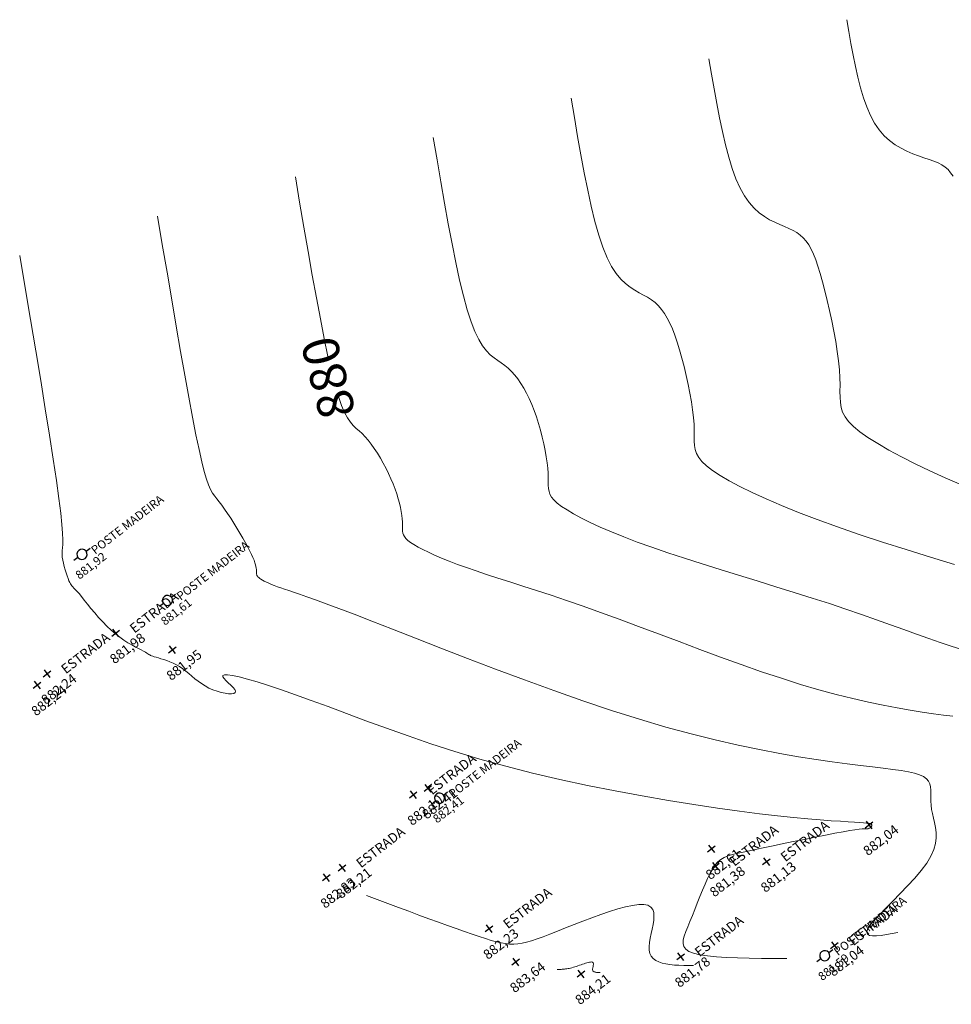
# Model space of a CAD drawing. Units: millimetres. Extents: x 319045 to 326663, y 7484257 to 7487861.
# Drawn here: x 324205 to 324282, y 7486971 to 7487052 of the extents above; entities that cross this region are included whole.
import ezdxf
from ezdxf.enums import TextEntityAlignment as Align

# ---------------------------------------------------------------- set-up
doc = ezdxf.new("R2010")
doc.units = ezdxf.units.MM
doc.linetypes.add('Contínua', pattern=[0])
doc.linetypes.add('Da Camada', pattern=[0])
doc.layers.get('0').update_dxf_attribs({"linetype": 'Contínua'})
doc.layers.add('_CURVAS001', color=214, linetype='Contínua', lineweight=0)
doc.layers.add('_CURVAS002', color=181, linetype='Contínua', lineweight=0)
for name, color, linetype in [('Cerca arame', 252, 'CERCA'), ('ESTRADAS_NAO_PAVIMENTADAS', 30, 'Contínua'), ('MAPA_DE_LOCALIZACAO', 7, 'Contínua'), ('POSTE DE MADEIRA', 34, 'Contínua')]:
    doc.layers.add(name, color=color, linetype=linetype)
doc.layers.get('Cerca arame').off()
doc.layers.get('ESTRADAS_NAO_PAVIMENTADAS').off()
doc.styles.add('ARIAL', font='arial.ttf', dxfattribs={"height": 10})
doc.styles.add('Padrão', font='simplex.shx')
doc.linetypes.add('CERCA', pattern='A,5,-1.5,0,[2,linha.shx,S=1.5,R=0,X=0,Y=0],-2,5', length=13.5)

# ---------------------------------------------------------------- blocks, each defined once
blk = doc.blocks.new('PS_POSTE')
at = {"layer": 'MAPA_DE_LOCALIZACAO', "color": 0, "linetype": 'Da Camada'}
blk.add_line((-0.5, 0), (-1, 0), dxfattribs=at)
blk.add_lwpolyline([(0.5, 0), (0.462, 0.191), (0.354, 0.354), (0.191, 0.462), (0, 0.5), (-0.191, 0.462), (-0.354, 0.354), (-0.462, 0.191), (-0.5, 0), (-0.462, -0.191), (-0.354, -0.354), (-0.191, -0.462), (0, -0.5), (0.191, -0.462), (0.354, -0.354), (0.462, -0.191), (0.5, 0), (1, 0)], dxfattribs=at)
blk = doc.blocks.new('Poste de madeira')
at = {"xscale": 1.2, "yscale": 1.2}
blk.add_blockref('PS_POSTE', (0, 0), dxfattribs=at)
at = {"color": 154, "linetype": 'Da Camada', "style": 'Padrão'}
blk.add_attdef('1', (1.2, -1), '', height=1, dxfattribs=at)
at = {"color": 252, "linetype": 'Da Camada', "style": 'Padrão'}
blk.add_attdef('2', text='', height=1, dxfattribs=at).set_placement((0, -1.2), align=Align.TOP_CENTER)
blk = doc.blocks.new('PS_CRUZETA')
at = {"layer": 'MAPA_DE_LOCALIZACAO', "color": 0, "linetype": 'Da Camada'}
for p, q in [((-0.5, 0), (0.5, 0)), ((0, 0.5), (0, -0.5))]:
    blk.add_line(p, q, dxfattribs=at)
blk = doc.blocks.new('ESTRADA NAO PAVIMENTADA')
at = {"xscale": 0.8, "yscale": 0.8}
blk.add_blockref('PS_CRUZETA', (0, 0), dxfattribs=at)
at = {"color": 7, "linetype": 'Da Camada', "style": 'Padrão'}
blk.add_attdef('0', (1.2, 1.2), '', height=0.8, dxfattribs=at)
at = {"color": 30, "linetype": 'Da Camada', "style": 'Padrão'}
blk.add_attdef('1', (1.2, -1), '', height=0.8, dxfattribs=at)
at = {"color": 251, "linetype": 'Da Camada', "style": 'Padrão'}
blk.add_attdef('2', text='', height=0.8, dxfattribs=at).set_placement((0, -1.2), align=Align.TOP_CENTER)
blk = doc.blocks.new('CERCA')
at = {"xscale": 0.8, "yscale": 0.8}
blk.add_blockref('PS_CRUZETA', (0, 0), dxfattribs=at)
at = {"color": 7, "linetype": 'Da Camada', "style": 'Padrão'}
blk.add_attdef('0', (1.2, 1.2), '', height=0.8, dxfattribs=at)
at = {"color": 252, "linetype": 'Da Camada', "style": 'Padrão'}
blk.add_attdef('1', (1.2, -1), '', height=0.8, dxfattribs=at)
at = {"color": 251, "linetype": 'Da Camada', "style": 'Padrão'}
blk.add_attdef('2', text='', height=0.8, dxfattribs=at).set_placement((0, -1.2), align=Align.TOP_CENTER)

msp = doc.modelspace()

# ---------------------------------------------------------------- linework, layer by layer
at = {"layer": '_CURVAS001', "linetype": 'Da Camada'}
for points in [[(324227.324, 7487039.361), (324227.676, 7487037.273), (324228.028, 7487035.207), (324228.376, 7487033.184), (324228.72, 7487031.227), (324229.058, 7487029.357), (324229.388, 7487027.596), (324229.71, 7487025.965), (324230.022, 7487024.487), (324230.025, 7487024.473)], [(324230.851, 7487021.267), (324230.881, 7487021.168), (324231.143, 7487020.439), (324231.395, 7487019.861), (324231.641, 7487019.408), (324231.881, 7487019.054), (324232.119, 7487018.773), (324232.356, 7487018.538), (324232.595, 7487018.323), (324232.838, 7487018.102), (324233.087, 7487017.849), (324233.342, 7487017.556), (324233.599, 7487017.227), (324233.856, 7487016.867), (324234.11, 7487016.483), (324234.358, 7487016.078), (324234.597, 7487015.658), (324234.825, 7487015.228), (324235.039, 7487014.795), (324235.235, 7487014.361), (324235.412, 7487013.934), (324235.569, 7487013.515), (324235.707, 7487013.108), (324235.826, 7487012.715), (324235.928, 7487012.338), (324236.011, 7487011.98), (324236.077, 7487011.643), (324236.127, 7487011.331), (324236.161, 7487011.045), (324236.18, 7487010.789), (324236.185, 7487010.562), (324236.185, 7487010.361), (324236.185, 7487010.181), (324236.195, 7487010.016), (324236.221, 7487009.864), (324236.271, 7487009.717), (324236.352, 7487009.572), (324236.473, 7487009.424), (324236.64, 7487009.268), (324236.861, 7487009.098), (324237.14, 7487008.914), (324237.478, 7487008.715), (324237.874, 7487008.503), (324238.329, 7487008.279), (324238.842, 7487008.043), (324239.413, 7487007.797), (324240.043, 7487007.542), (324240.732, 7487007.278), (324241.479, 7487007.008), (324242.284, 7487006.73), (324243.15, 7487006.444), (324244.08, 7487006.144), (324245.075, 7487005.826), (324246.14, 7487005.487), (324247.276, 7487005.121), (324248.486, 7487004.724), (324249.774, 7487004.292), (324251.141, 7487003.821), (324252.592, 7487003.306), (324254.125, 7487002.745), (324255.728, 7487002.148), (324257.384, 7487001.524), (324259.078, 7487000.885), (324260.794, 7487000.242), (324262.515, 7486999.606), (324264.226, 7486998.987), (324265.911, 7486998.396), (324267.553, 7486997.845), (324269.137, 7486997.345), (324270.651, 7486996.9), (324272.095, 7486996.509), (324273.467, 7486996.166), (324274.765, 7486995.869), (324275.99, 7486995.612), (324277.14, 7486995.393), (324278.215, 7486995.206), (324279.213, 7486995.048), (324280.133, 7486994.915), (324280.975, 7486994.803), (324281.739, 7486994.705)]]:
    msp.add_lwpolyline(points, dxfattribs=at)
at = {"layer": '_CURVAS002', "linetype": 'Da Camada'}
for points in [[(324272.967, 7487052.369), (324273.134, 7487051.384), (324273.305, 7487050.406), (324273.483, 7487049.445), (324273.673, 7487048.507), (324273.879, 7487047.599), (324274.103, 7487046.731), (324274.351, 7487045.909), (324274.625, 7487045.142), (324274.93, 7487044.437), (324275.269, 7487043.801), (324275.647, 7487043.244), (324276.062, 7487042.765), (324276.507, 7487042.358), (324276.973, 7487042.014), (324277.454, 7487041.725), (324277.94, 7487041.481), (324278.424, 7487041.276), (324278.898, 7487041.099), (324279.352, 7487040.942), (324279.78, 7487040.798), (324280.173, 7487040.657), (324280.523, 7487040.511), (324280.832, 7487040.352), (324281.104, 7487040.17), (324281.345, 7487039.957), (324281.562, 7487039.704), (324281.759, 7487039.402)], [(324261.556, 7487049.117), (324261.767, 7487047.871), (324261.981, 7487046.637), (324262.2, 7487045.424), (324262.428, 7487044.243), (324262.667, 7487043.105), (324262.919, 7487042.021), (324263.189, 7487041), (324263.478, 7487040.055), (324263.79, 7487039.196), (324264.127, 7487038.434), (324264.491, 7487037.777), (324264.881, 7487037.225), (324265.29, 7487036.765), (324265.712, 7487036.384), (324266.142, 7487036.071), (324266.572, 7487035.813), (324266.997, 7487035.598), (324267.411, 7487035.413), (324267.807, 7487035.248), (324268.18, 7487035.088), (324268.523, 7487034.923), (324268.833, 7487034.741), (324269.114, 7487034.536), (324269.368, 7487034.302), (324269.601, 7487034.033), (324269.817, 7487033.724), (324270.018, 7487033.367), (324270.21, 7487032.958), (324270.397, 7487032.489), (324270.582, 7487031.956), (324270.769, 7487031.352), (324270.962, 7487030.673), (324271.158, 7487029.927), (324271.354, 7487029.131), (324271.546, 7487028.298), (324271.728, 7487027.445), (324271.898, 7487026.586), (324272.049, 7487025.735), (324272.179, 7487024.909), (324272.283, 7487024.121), (324272.357, 7487023.388), (324272.396, 7487022.724), (324272.406, 7487022.132), (324272.403, 7487021.603), (324272.406, 7487021.125), (324272.431, 7487020.686), (324272.497, 7487020.276), (324272.621, 7487019.883), (324272.82, 7487019.495), (324273.112, 7487019.103), (324273.515, 7487018.693), (324274.047, 7487018.256), (324274.719, 7487017.782), (324275.525, 7487017.275), (324276.452, 7487016.74), (324277.487, 7487016.183), (324278.617, 7487015.611), (324279.831, 7487015.029), (324281.116, 7487014.443), (324282.458, 7487013.859)], [(324250.145, 7487045.865), (324250.413, 7487044.28), (324250.683, 7487042.712), (324250.957, 7487041.175), (324251.236, 7487039.687), (324251.522, 7487038.263), (324251.817, 7487036.919), (324252.123, 7487035.671), (324252.441, 7487034.535), (324252.774, 7487033.528), (324253.123, 7487032.664), (324253.488, 7487031.949), (324253.865, 7487031.366), (324254.25, 7487030.895), (324254.638, 7487030.519), (324255.025, 7487030.217), (324255.407, 7487029.973), (324255.78, 7487029.766), (324256.139, 7487029.577), (324256.48, 7487029.389), (324256.799, 7487029.183), (324257.095, 7487028.949), (324257.371, 7487028.683), (324257.629, 7487028.382), (324257.872, 7487028.043), (324258.101, 7487027.663), (324258.319, 7487027.239), (324258.528, 7487026.767), (324258.731, 7487026.244), (324258.93, 7487025.668), (324259.127, 7487025.037), (324259.32, 7487024.359), (324259.506, 7487023.648), (324259.68, 7487022.917), (324259.841, 7487022.18), (324259.985, 7487021.449), (324260.108, 7487020.737), (324260.207, 7487020.058), (324260.278, 7487019.425), (324260.32, 7487018.85), (324260.332, 7487018.342), (324260.331, 7487017.891), (324260.332, 7487017.487), (324260.354, 7487017.119), (324260.412, 7487016.777), (324260.523, 7487016.448), (324260.706, 7487016.124), (324260.976, 7487015.791), (324261.35, 7487015.441), (324261.846, 7487015.061), (324262.472, 7487014.648), (324263.229, 7487014.202), (324264.117, 7487013.727), (324265.136, 7487013.224), (324266.286, 7487012.696), (324267.567, 7487012.145), (324268.979, 7487011.573), (324270.523, 7487010.982), (324272.197, 7487010.375), (324274, 7487009.754), (324275.908, 7487009.126), (324277.883, 7487008.498), (324279.888, 7487007.877), (324281.886, 7487007.272)], [(324238.734, 7487042.613), (324239.045, 7487040.777), (324239.355, 7487038.959), (324239.666, 7487037.18), (324239.978, 7487035.457), (324240.29, 7487033.81), (324240.603, 7487032.257), (324240.917, 7487030.818), (324241.232, 7487029.511), (324241.548, 7487028.355), (324241.866, 7487027.37), (324242.185, 7487026.559), (324242.504, 7487025.902), (324242.823, 7487025.378), (324243.139, 7487024.963), (324243.453, 7487024.636), (324243.763, 7487024.373), (324244.068, 7487024.152), (324244.367, 7487023.95), (324244.659, 7487023.746), (324244.943, 7487023.516), (324245.218, 7487023.252), (324245.485, 7487022.955), (324245.742, 7487022.625), (324245.991, 7487022.263), (324246.229, 7487021.87), (324246.458, 7487021.448), (324246.676, 7487020.998), (324246.885, 7487020.52), (324247.083, 7487020.015), (324247.27, 7487019.485), (324247.445, 7487018.937), (324247.606, 7487018.378), (324247.753, 7487017.816), (324247.884, 7487017.259), (324247.998, 7487016.714), (324248.092, 7487016.19), (324248.167, 7487015.694), (324248.22, 7487015.235), (324248.25, 7487014.819), (324248.259, 7487014.452), (324248.258, 7487014.126), (324248.259, 7487013.834), (324248.274, 7487013.568), (324248.316, 7487013.32), (324248.397, 7487013.083), (324248.529, 7487012.848), (324248.724, 7487012.608), (324248.995, 7487012.354), (324249.353, 7487012.08), (324249.806, 7487011.781), (324250.353, 7487011.459), (324250.995, 7487011.115), (324251.732, 7487010.751), (324252.564, 7487010.369), (324253.49, 7487009.971), (324254.511, 7487009.557), (324255.627, 7487009.13), (324256.838, 7487008.691), (324258.142, 7487008.242), (324259.529, 7487007.785), (324260.981, 7487007.321), (324262.482, 7487006.852), (324264.013, 7487006.379), (324265.558, 7487005.906), (324267.1, 7487005.432), (324268.622, 7487004.961), (324270.106, 7487004.493), (324271.535, 7487004.031), (324272.896, 7487003.577), (324274.188, 7487003.132), (324275.415, 7487002.7), (324276.581, 7487002.283), (324277.688, 7487001.883), (324278.741, 7487001.503), (324279.743, 7487001.145), (324280.698, 7487000.813), (324281.607, 7487000.508), (324282.477, 7487000.233)], [(324215.913, 7487036.109), (324216.308, 7487033.77), (324216.7, 7487031.455), (324217.085, 7487029.189), (324217.462, 7487026.997), (324217.826, 7487024.904), (324218.174, 7487022.934), (324218.504, 7487021.112), (324218.812, 7487019.463), (324219.095, 7487018.011), (324219.35, 7487016.78), (324219.578, 7487015.777), (324219.782, 7487014.975), (324219.968, 7487014.344), (324220.142, 7487013.853), (324220.309, 7487013.473), (324220.475, 7487013.174), (324220.644, 7487012.925), (324220.824, 7487012.697), (324221.018, 7487012.459), (324221.232, 7487012.182), (324221.465, 7487011.86), (324221.713, 7487011.499), (324221.969, 7487011.11), (324222.229, 7487010.702), (324222.486, 7487010.285), (324222.736, 7487009.868), (324222.974, 7487009.459), (324223.192, 7487009.07), (324223.388, 7487008.708), (324223.555, 7487008.382), (324223.694, 7487008.093), (324223.808, 7487007.838), (324223.9, 7487007.613), (324223.971, 7487007.416), (324224.024, 7487007.245), (324224.062, 7487007.096), (324224.088, 7487006.967), (324224.103, 7487006.856), (324224.11, 7487006.758), (324224.112, 7487006.672), (324224.112, 7487006.596), (324224.112, 7487006.527), (324224.116, 7487006.465), (324224.126, 7487006.407), (324224.144, 7487006.351), (324224.175, 7487006.296), (324224.221, 7487006.24), (324224.284, 7487006.181), (324224.368, 7487006.117), (324224.474, 7487006.047), (324224.602, 7487005.971), (324224.752, 7487005.891), (324224.925, 7487005.806), (324225.119, 7487005.716), (324225.336, 7487005.623), (324225.575, 7487005.526), (324225.836, 7487005.426), (324226.12, 7487005.324), (324226.427, 7487005.218), (324226.772, 7487005.103), (324227.178, 7487004.967), (324227.669, 7487004.801), (324228.266, 7487004.594), (324228.993, 7487004.335), (324229.872, 7487004.015), (324230.926, 7487003.623), (324232.177, 7487003.148), (324233.649, 7487002.58), (324235.355, 7487001.914), (324237.268, 7487001.164), (324239.354, 7487000.349), (324241.576, 7486999.488), (324243.9, 7486998.602), (324246.289, 7486997.709), (324248.709, 7486996.828), (324251.124, 7486995.98), (324253.498, 7486995.182), (324255.797, 7486994.456), (324257.996, 7486993.811), (324260.091, 7486993.242), (324262.082, 7486992.745), (324263.968, 7486992.313), (324265.746, 7486991.941), (324267.416, 7486991.622), (324268.975, 7486991.351), (324270.424, 7486991.122), (324271.76, 7486990.929), (324272.983, 7486990.766), (324274.092, 7486990.628), (324275.093, 7486990.508), (324275.987, 7486990.402), (324276.779, 7486990.302), (324277.471, 7486990.204), (324278.066, 7486990.102), (324278.569, 7486989.989), (324278.981, 7486989.86), (324279.307, 7486989.71), (324279.551, 7486989.534), (324279.722, 7486989.33), (324279.834, 7486989.103), (324279.897, 7486988.853), (324279.926, 7486988.582), (324279.932, 7486988.294), (324279.928, 7486987.989), (324279.926, 7486987.669), (324279.938, 7486987.338), (324279.977, 7486986.996), (324280.048, 7486986.645), (324280.138, 7486986.282), (324280.23, 7486985.904), (324280.309, 7486985.506), (324280.357, 7486985.087), (324280.36, 7486984.642), (324280.299, 7486984.169), (324280.16, 7486983.664), (324279.926, 7486983.124), (324279.58, 7486982.545), (324279.127, 7486981.932), (324278.593, 7486981.298), (324278.004, 7486980.656), (324277.39, 7486980.02), (324276.776, 7486979.403), (324276.19, 7486978.818), (324275.661, 7486978.279), (324275.216, 7486977.8), (324274.881, 7486977.393), (324274.683, 7486977.07), (324274.62, 7486976.831), (324274.677, 7486976.666), (324274.84, 7486976.565), (324275.094, 7486976.521), (324275.423, 7486976.522), (324275.812, 7486976.56), (324276.246, 7486976.626), (324276.711, 7486976.711), (324277.191, 7486976.805)], [(324204.502, 7487032.858), (324204.953, 7487030.183), (324205.397, 7487027.541), (324205.828, 7487024.965), (324206.239, 7487022.488), (324206.622, 7487020.142), (324206.971, 7487017.961), (324207.28, 7487015.977), (324207.541, 7487014.224), (324207.748, 7487012.733), (324207.896, 7487011.527), (324207.993, 7487010.579), (324208.048, 7487009.853), (324208.069, 7487009.312), (324208.067, 7487008.918), (324208.051, 7487008.635), (324208.03, 7487008.424), (324208.013, 7487008.249), (324208.011, 7487008.073), (324208.029, 7487007.866), (324208.068, 7487007.63), (324208.122, 7487007.374), (324208.188, 7487007.106), (324208.263, 7487006.837), (324208.343, 7487006.575), (324208.424, 7487006.33), (324208.503, 7487006.11), (324208.576, 7487005.924), (324208.64, 7487005.779), (324208.7, 7487005.667), (324208.76, 7487005.576), (324208.826, 7487005.496), (324208.902, 7487005.415), (324208.994, 7487005.322), (324209.106, 7487005.207), (324209.244, 7487005.057), (324209.413, 7487004.863), (324209.616, 7487004.616), (324209.851, 7487004.322), (324210.114, 7487003.993), (324210.402, 7487003.637), (324210.711, 7487003.266), (324211.036, 7487002.888), (324211.375, 7487002.515), (324211.723, 7487002.156), (324212.078, 7487001.821), (324212.434, 7487001.518), (324212.786, 7487001.248), (324213.132, 7487001.007), (324213.464, 7487000.795), (324213.778, 7487000.609), (324214.069, 7487000.448), (324214.333, 7487000.309), (324214.563, 7487000.19), (324214.756, 7487000.089), (324214.909, 7487000.004), (324215.027, 7486999.933), (324215.12, 7486999.874), (324215.197, 7486999.824), (324215.265, 7486999.781), (324215.334, 7486999.742), (324215.413, 7486999.705), (324215.511, 7486999.668), (324215.635, 7486999.628), (324215.793, 7486999.584), (324215.981, 7486999.532), (324216.195, 7486999.472), (324216.431, 7486999.401), (324216.681, 7486999.317), (324216.943, 7486999.218), (324217.211, 7486999.103), (324217.479, 7486998.969), (324217.743, 7486998.815), (324218, 7486998.64), (324218.251, 7486998.447), (324218.5, 7486998.242), (324218.751, 7486998.03), (324219.008, 7486997.816), (324219.274, 7486997.605), (324219.552, 7486997.403), (324219.847, 7486997.213), (324220.161, 7486997.043), (324220.497, 7486996.895), (324220.842, 7486996.772), (324221.183, 7486996.676), (324221.506, 7486996.61), (324221.797, 7486996.574), (324222.043, 7486996.57), (324222.229, 7486996.601), (324222.343, 7486996.668), (324222.368, 7486996.772), (324222.3, 7486996.914), (324222.159, 7486997.085), (324221.972, 7486997.273), (324221.767, 7486997.467), (324221.572, 7486997.656), (324221.414, 7486997.829), (324221.322, 7486997.974), (324221.322, 7486998.082), (324221.443, 7486998.14), (324221.707, 7486998.139), (324222.115, 7486998.078), (324222.663, 7486997.958), (324223.345, 7486997.779), (324224.158, 7486997.542), (324225.098, 7486997.247), (324226.16, 7486996.894), (324227.339, 7486996.485), (324228.631, 7486996.02), (324230.033, 7486995.501), (324231.54, 7486994.937), (324233.148, 7486994.337), (324234.855, 7486993.713), (324236.656, 7486993.073), (324238.548, 7486992.428), (324240.528, 7486991.788), (324242.591, 7486991.164), (324244.735, 7486990.565), (324246.952, 7486990), (324249.217, 7486989.471), (324251.503, 7486988.979), (324253.782, 7486988.524), (324256.026, 7486988.109), (324258.207, 7486987.732), (324260.297, 7486987.396), (324262.268, 7486987.101), (324264.092, 7486986.847), (324265.747, 7486986.635), (324267.235, 7486986.46), (324268.564, 7486986.32), (324269.74, 7486986.209), (324270.771, 7486986.122), (324271.666, 7486986.056), (324272.431, 7486986.007), (324273.074, 7486985.969), (324273.603, 7486985.939), (324274.026, 7486985.913), (324274.355, 7486985.889), (324274.601, 7486985.868), (324274.776, 7486985.849), (324274.893, 7486985.832), (324274.963, 7486985.815), (324274.999, 7486985.8), (324275.012, 7486985.784), (324275.016, 7486985.769), (324275.019, 7486985.754), (324275.023, 7486985.738), (324275.027, 7486985.721), (324275.03, 7486985.703), (324275.031, 7486985.683), (324275.03, 7486985.663), (324275.025, 7486985.64), (324275.016, 7486985.616), (324275.002, 7486985.59), (324274.982, 7486985.562), (324274.956, 7486985.533), (324274.926, 7486985.504), (324274.893, 7486985.476), (324274.856, 7486985.45), (324274.818, 7486985.427), (324274.779, 7486985.408), (324274.74, 7486985.395), (324274.701, 7486985.389), (324274.662, 7486985.389), (324274.609, 7486985.393), (324274.529, 7486985.395), (324274.407, 7486985.392), (324274.228, 7486985.38), (324273.978, 7486985.353), (324273.642, 7486985.307), (324273.207, 7486985.239), (324272.656, 7486985.143), (324271.983, 7486985.017), (324271.207, 7486984.866), (324270.356, 7486984.696), (324269.455, 7486984.513), (324268.532, 7486984.324), (324267.614, 7486984.134), (324266.727, 7486983.95), (324265.898, 7486983.778), (324265.153, 7486983.625), (324264.514, 7486983.494), (324263.973, 7486983.377), (324263.518, 7486983.264), (324263.136, 7486983.145), (324262.815, 7486983.009), (324262.54, 7486982.845), (324262.3, 7486982.644), (324262.082, 7486982.394), (324261.873, 7486982.086), (324261.662, 7486981.713), (324261.448, 7486981.283), (324261.233, 7486980.809), (324261.017, 7486980.303), (324260.803, 7486979.776), (324260.592, 7486979.243), (324260.384, 7486978.714), (324260.181, 7486978.202), (324259.985, 7486977.719), (324259.798, 7486977.276), (324259.634, 7486976.874), (324259.506, 7486976.51), (324259.427, 7486976.185), (324259.414, 7486975.896), (324259.478, 7486975.643), (324259.636, 7486975.423), (324259.9, 7486975.237), (324260.286, 7486975.082), (324260.802, 7486974.957), (324261.438, 7486974.859), (324262.18, 7486974.785), (324263.011, 7486974.731), (324263.918, 7486974.694), (324264.885, 7486974.67), (324265.897, 7486974.657), (324266.939, 7486974.65), (324267.996, 7486974.646)], [(324233.219, 7486979.863), (324234.104, 7486979.531), (324234.984, 7486979.202), (324235.855, 7486978.877), (324236.713, 7486978.558), (324237.552, 7486978.247), (324238.369, 7486977.946), (324239.157, 7486977.658), (324239.914, 7486977.384), (324240.635, 7486977.126), (324241.314, 7486976.887), (324241.948, 7486976.668), (324242.531, 7486976.472), (324243.059, 7486976.301), (324243.532, 7486976.155), (324243.959, 7486976.037), (324244.349, 7486975.946), (324244.711, 7486975.883), (324245.057, 7486975.848), (324245.395, 7486975.843), (324245.736, 7486975.868), (324246.089, 7486975.923), (324246.465, 7486976.009), (324246.873, 7486976.126), (324247.323, 7486976.276), (324247.824, 7486976.458), (324248.387, 7486976.673), (324249.012, 7486976.919), (324249.686, 7486977.185), (324250.395, 7486977.465), (324251.126, 7486977.749), (324251.867, 7486978.028), (324252.603, 7486978.294), (324253.321, 7486978.537), (324254.008, 7486978.751), (324254.65, 7486978.925), (324255.235, 7486979.051), (324255.748, 7486979.12), (324256.177, 7486979.124), (324256.509, 7486979.055), (324256.745, 7486978.914), (324256.899, 7486978.711), (324256.981, 7486978.455), (324257.005, 7486978.155), (324256.984, 7486977.822), (324256.929, 7486977.464), (324256.853, 7486977.09), (324256.77, 7486976.712), (324256.69, 7486976.336), (324256.627, 7486975.975), (324256.594, 7486975.635), (324256.602, 7486975.328), (324256.663, 7486975.062), (324256.777, 7486974.836), (324256.94, 7486974.648), (324257.147, 7486974.493), (324257.394, 7486974.369), (324257.677, 7486974.272), (324257.991, 7486974.199), (324258.331, 7486974.147), (324258.693, 7486974.111), (324259.073, 7486974.089), (324259.467, 7486974.077), (324259.869, 7486974.072), (324260.276, 7486974.071)], [(324248.993, 7486973.736), (324249.077, 7486973.739), (324249.161, 7486973.741), (324249.245, 7486973.745), (324249.331, 7486973.749), (324249.418, 7486973.755), (324249.507, 7486973.762), (324249.598, 7486973.771), (324249.692, 7486973.783), (324249.789, 7486973.798), (324249.889, 7486973.815), (324249.994, 7486973.836), (324250.102, 7486973.86), (324250.215, 7486973.889), (324250.332, 7486973.922), (324250.455, 7486973.959), (324250.581, 7486974), (324250.71, 7486974.043), (324250.84, 7486974.088), (324250.97, 7486974.133), (324251.097, 7486974.177), (324251.221, 7486974.219), (324251.341, 7486974.257), (324251.454, 7486974.291), (324251.56, 7486974.32), (324251.656, 7486974.342), (324251.742, 7486974.357), (324251.817, 7486974.363), (324251.877, 7486974.358), (324251.924, 7486974.343), (324251.957, 7486974.318), (324251.979, 7486974.285), (324251.991, 7486974.244), (324251.995, 7486974.197), (324251.992, 7486974.145), (324251.984, 7486974.089), (324251.972, 7486974.031), (324251.96, 7486973.972), (324251.947, 7486973.913), (324251.935, 7486973.855), (324251.927, 7486973.799), (324251.924, 7486973.748), (324251.927, 7486973.701), (324251.938, 7486973.66), (324251.956, 7486973.625), (324251.982, 7486973.595), (324252.013, 7486973.571), (324252.051, 7486973.55), (324252.094, 7486973.534), (324252.141, 7486973.521), (324252.193, 7486973.512), (324252.248, 7486973.505), (324252.306, 7486973.5), (324252.366, 7486973.497), (324252.428, 7486973.496), (324252.492, 7486973.495), (324252.555, 7486973.495)]]:
    msp.add_lwpolyline(points, dxfattribs=at)

# ---------------------------------------------------------------- block references
at = {"layer": 'Cerca arame', "linetype": 'Contínua'}
ref = msp.add_blockref('CERCA', (324217.126, 7487000.213), dxfattribs=dict(at, rotation=37.8139553875376))
ref.add_attrib('2', '881,95', dxfattribs={"layer": 'MAPA_DE_LOCALIZACAO', "color": 251, "linetype": 'Da Camada', "height": 0.8, "rotation": 37.81396, "style": 'Padrão'}).set_placement((324217.861, 7486999.265), align=Align.TOP_CENTER)
ref = msp.add_blockref('CERCA', (324205.944, 7486997.281), dxfattribs=dict(at, rotation=37.8139553875376))
ref.add_attrib('2', '882,24', dxfattribs={"layer": 'MAPA_DE_LOCALIZACAO', "color": 251, "linetype": 'Da Camada', "height": 0.8, "rotation": 37.81396, "style": 'Padrão'}).set_placement((324206.68, 7486996.333), align=Align.TOP_CENTER)
ref = msp.add_blockref('CERCA', (324238.286, 7486988.741), dxfattribs=dict(at, rotation=37.8139553875376))
ref.add_attrib('2', '882,41', dxfattribs={"layer": 'MAPA_DE_LOCALIZACAO', "color": 251, "linetype": 'Da Camada', "height": 0.8, "rotation": 37.81396, "style": 'Padrão'}).set_placement((324239.021, 7486987.793), align=Align.TOP_CENTER)
ref = msp.add_blockref('CERCA', (324274.803, 7486985.714), dxfattribs=dict(at, rotation=37.8139553875376))
ref.add_attrib('2', '882,04', dxfattribs={"layer": 'MAPA_DE_LOCALIZACAO', "color": 251, "linetype": 'Da Camada', "height": 0.8, "rotation": 37.81396, "style": 'Padrão'}).set_placement((324275.539, 7486984.766), align=Align.TOP_CENTER)
ref = msp.add_blockref('CERCA', (324261.758, 7486983.73), dxfattribs=dict(at, rotation=37.8139553875376))
ref.add_attrib('2', '882,61', dxfattribs={"layer": 'MAPA_DE_LOCALIZACAO', "color": 251, "linetype": 'Da Camada', "height": 0.8, "rotation": 37.81396, "style": 'Padrão'}).set_placement((324262.494, 7486982.782), align=Align.TOP_CENTER)
ref = msp.add_blockref('CERCA', (324229.873, 7486981.353), dxfattribs=dict(at, rotation=37.8139553875376))
ref.add_attrib('2', '882,83', dxfattribs={"layer": 'MAPA_DE_LOCALIZACAO', "color": 251, "linetype": 'Da Camada', "height": 0.8, "rotation": 37.81396, "style": 'Padrão'}).set_placement((324230.609, 7486980.405), align=Align.TOP_CENTER)
ref = msp.add_blockref('CERCA', (324245.559, 7486974.367), dxfattribs=dict(at, rotation=37.8139553875376))
ref.add_attrib('2', '883,64', dxfattribs={"layer": 'MAPA_DE_LOCALIZACAO', "color": 251, "linetype": 'Da Camada', "height": 0.8, "rotation": 37.81396, "style": 'Padrão'}).set_placement((324246.295, 7486973.419), align=Align.TOP_CENTER)
ref = msp.add_blockref('CERCA', (324250.957, 7486973.376), dxfattribs=dict(at, rotation=37.8139553875376))
ref.add_attrib('2', '884,21', dxfattribs={"layer": 'MAPA_DE_LOCALIZACAO', "color": 251, "linetype": 'Da Camada', "height": 0.8, "rotation": 37.81396, "style": 'Padrão'}).set_placement((324251.693, 7486972.428), align=Align.TOP_CENTER)
at = {"layer": 'ESTRADAS_NAO_PAVIMENTADAS', "linetype": 'Contínua'}
ref = msp.add_blockref('ESTRADA NAO PAVIMENTADA', (324212.441, 7487001.59), dxfattribs=dict(at, rotation=37.8139553875376))
ref.add_attrib('1', 'ESTRADA', (324214.002, 7487001.536), dxfattribs={"layer": 'MAPA_DE_LOCALIZACAO', "color": 30, "linetype": 'Da Camada', "height": 0.8, "rotation": 37.81396, "style": 'Padrão'})
ref.add_attrib('2', '881,98', dxfattribs={"layer": 'MAPA_DE_LOCALIZACAO', "color": 251, "linetype": 'Da Camada', "height": 0.8, "rotation": 37.81396, "style": 'Padrão'}).set_placement((324213.177, 7487000.642), align=Align.TOP_CENTER)
ref = msp.add_blockref('ESTRADA NAO PAVIMENTADA', (324206.76, 7486998.224), dxfattribs=dict(at, rotation=37.8139553875376))
ref.add_attrib('1', 'ESTRADA', (324208.321, 7486998.17), dxfattribs={"layer": 'MAPA_DE_LOCALIZACAO', "color": 30, "linetype": 'Da Camada', "height": 0.8, "rotation": 37.81396, "style": 'Padrão'})
ref.add_attrib('2', '882,24', dxfattribs={"layer": 'MAPA_DE_LOCALIZACAO', "color": 251, "linetype": 'Da Camada', "height": 0.8, "rotation": 37.81396, "style": 'Padrão'}).set_placement((324207.495, 7486997.276), align=Align.TOP_CENTER)
ref = msp.add_blockref('ESTRADA NAO PAVIMENTADA', (324237.073, 7486988.209), dxfattribs=dict(at, rotation=37.8139553875376))
ref.add_attrib('1', 'ESTRADA', (324238.634, 7486988.155), dxfattribs={"layer": 'MAPA_DE_LOCALIZACAO', "color": 30, "linetype": 'Da Camada', "height": 0.8, "rotation": 37.81396, "style": 'Padrão'})
ref.add_attrib('2', '882,10', dxfattribs={"layer": 'MAPA_DE_LOCALIZACAO', "color": 251, "linetype": 'Da Camada', "height": 0.8, "rotation": 37.81396, "style": 'Padrão'}).set_placement((324237.809, 7486987.261), align=Align.TOP_CENTER)
ref = msp.add_blockref('ESTRADA NAO PAVIMENTADA', (324266.315, 7486982.669), dxfattribs=dict(at, rotation=37.8139553875376))
ref.add_attrib('1', 'ESTRADA', (324267.877, 7486982.615), dxfattribs={"layer": 'MAPA_DE_LOCALIZACAO', "color": 30, "linetype": 'Da Camada', "height": 0.8, "rotation": 37.81396, "style": 'Padrão'})
ref.add_attrib('2', '881,13', dxfattribs={"layer": 'MAPA_DE_LOCALIZACAO', "color": 251, "linetype": 'Da Camada', "height": 0.8, "rotation": 37.81396, "style": 'Padrão'}).set_placement((324267.051, 7486981.721), align=Align.TOP_CENTER)
ref = msp.add_blockref('ESTRADA NAO PAVIMENTADA', (324231.188, 7486982.156), dxfattribs=dict(at, rotation=37.8139553875376))
ref.add_attrib('1', 'ESTRADA', (324232.749, 7486982.101), dxfattribs={"layer": 'MAPA_DE_LOCALIZACAO', "color": 30, "linetype": 'Da Camada', "height": 0.8, "rotation": 37.81396, "style": 'Padrão'})
ref.add_attrib('2', '882,21', dxfattribs={"layer": 'MAPA_DE_LOCALIZACAO', "color": 251, "linetype": 'Da Camada', "height": 0.8, "rotation": 37.81396, "style": 'Padrão'}).set_placement((324231.923, 7486981.208), align=Align.TOP_CENTER)
ref = msp.add_blockref('ESTRADA NAO PAVIMENTADA', (324262.099, 7486982.294), dxfattribs=dict(at, rotation=37.8139553875376))
ref.add_attrib('1', 'ESTRADA', (324263.66, 7486982.24), dxfattribs={"layer": 'MAPA_DE_LOCALIZACAO', "color": 30, "linetype": 'Da Camada', "height": 0.8, "rotation": 37.81396, "style": 'Padrão'})
ref.add_attrib('2', '881,38', dxfattribs={"layer": 'MAPA_DE_LOCALIZACAO', "color": 251, "linetype": 'Da Camada', "height": 0.8, "rotation": 37.81396, "style": 'Padrão'}).set_placement((324262.835, 7486981.346), align=Align.TOP_CENTER)
ref = msp.add_blockref('ESTRADA NAO PAVIMENTADA', (324243.348, 7486977.122), dxfattribs=dict(at, rotation=37.8139553875376))
ref.add_attrib('1', 'ESTRADA', (324244.909, 7486977.068), dxfattribs={"layer": 'MAPA_DE_LOCALIZACAO', "color": 30, "linetype": 'Da Camada', "height": 0.8, "rotation": 37.81396, "style": 'Padrão'})
ref.add_attrib('2', '882,23', dxfattribs={"layer": 'MAPA_DE_LOCALIZACAO', "color": 251, "linetype": 'Da Camada', "height": 0.8, "rotation": 37.81396, "style": 'Padrão'}).set_placement((324244.084, 7486976.174), align=Align.TOP_CENTER)
ref = msp.add_blockref('ESTRADA NAO PAVIMENTADA', (324271.945, 7486975.718), dxfattribs=dict(at, rotation=37.8139553875376))
ref.add_attrib('1', 'ESTRADA', (324273.506, 7486975.663), dxfattribs={"layer": 'MAPA_DE_LOCALIZACAO', "color": 30, "linetype": 'Da Camada', "height": 0.8, "rotation": 37.81396, "style": 'Padrão'})
ref.add_attrib('2', '881,04', dxfattribs={"layer": 'MAPA_DE_LOCALIZACAO', "color": 251, "linetype": 'Da Camada', "height": 0.8, "rotation": 37.81396, "style": 'Padrão'}).set_placement((324272.68, 7486974.77), align=Align.TOP_CENTER)
ref = msp.add_blockref('ESTRADA NAO PAVIMENTADA', (324259.208, 7486974.801), dxfattribs=dict(at, rotation=37.8139553875376))
ref.add_attrib('1', 'ESTRADA', (324260.769, 7486974.747), dxfattribs={"layer": 'MAPA_DE_LOCALIZACAO', "color": 30, "linetype": 'Da Camada', "height": 0.8, "rotation": 37.81396, "style": 'Padrão'})
ref.add_attrib('2', '881,78', dxfattribs={"layer": 'MAPA_DE_LOCALIZACAO', "color": 251, "linetype": 'Da Camada', "height": 0.8, "rotation": 37.81396, "style": 'Padrão'}).set_placement((324259.943, 7486973.853), align=Align.TOP_CENTER)
at = {"layer": 'POSTE DE MADEIRA', "linetype": 'Contínua'}
ref = msp.add_blockref('Poste de madeira', (324209.659, 7487008.107), dxfattribs=dict(at, xscale=0.7, yscale=0.7, zscale=0.7, rotation=37.8139553875376))
ref.add_attrib('1', 'POSTE MADEIRA', (324210.752, 7487008.069), dxfattribs={"layer": 'MAPA_DE_LOCALIZACAO', "color": 154, "linetype": 'Da Camada', "height": 0.7, "rotation": 37.81396, "style": 'Padrão'})
ref.add_attrib('2', '881,92', dxfattribs={"layer": 'MAPA_DE_LOCALIZACAO', "color": 252, "linetype": 'Da Camada', "height": 0.7, "rotation": 37.81396, "style": 'Padrão'}).set_placement((324210.174, 7487007.443), align=Align.TOP_CENTER)
ref = msp.add_blockref('Poste de madeira', (324216.735, 7487004.295), dxfattribs=dict(at, xscale=0.7, yscale=0.7, zscale=0.7, rotation=37.8139553875376))
ref.add_attrib('1', 'POSTE MADEIRA', (324217.828, 7487004.257), dxfattribs={"layer": 'MAPA_DE_LOCALIZACAO', "color": 154, "linetype": 'Da Camada', "height": 0.7, "rotation": 37.81396, "style": 'Padrão'})
ref.add_attrib('2', '881,61', dxfattribs={"layer": 'MAPA_DE_LOCALIZACAO', "color": 252, "linetype": 'Da Camada', "height": 0.7, "rotation": 37.81396, "style": 'Padrão'}).set_placement((324217.25, 7487003.631), align=Align.TOP_CENTER)
ref = msp.add_blockref('Poste de madeira', (324239.257, 7486987.923), dxfattribs=dict(at, xscale=0.7, yscale=0.7, zscale=0.7, rotation=37.8139553875376))
ref.add_attrib('1', 'POSTE MADEIRA', (324240.35, 7486987.885), dxfattribs={"layer": 'MAPA_DE_LOCALIZACAO', "color": 154, "linetype": 'Da Camada', "height": 0.7, "rotation": 37.81396, "style": 'Padrão'})
ref.add_attrib('2', '882,41', dxfattribs={"layer": 'MAPA_DE_LOCALIZACAO', "color": 252, "linetype": 'Da Camada', "height": 0.7, "rotation": 37.81396, "style": 'Padrão'}).set_placement((324239.772, 7486987.26), align=Align.TOP_CENTER)
ref = msp.add_blockref('Poste de madeira', (324271.138, 7486974.881), dxfattribs=dict(at, xscale=0.7, yscale=0.7, zscale=0.7, rotation=37.8139553875376))
ref.add_attrib('1', 'POSTE MADEIRA', (324272.231, 7486974.843), dxfattribs={"layer": 'MAPA_DE_LOCALIZACAO', "color": 154, "linetype": 'Da Camada', "height": 0.7, "rotation": 37.81396, "style": 'Padrão'})
ref.add_attrib('2', '881,59', dxfattribs={"layer": 'MAPA_DE_LOCALIZACAO', "color": 252, "linetype": 'Da Camada', "height": 0.7, "rotation": 37.81396, "style": 'Padrão'}).set_placement((324271.653, 7486974.217), align=Align.TOP_CENTER)

# ---------------------------------------------------------------- texts
at = {"layer": '_CURVAS001', "linetype": 'Da Camada', "style": 'ARIAL'}
msp.add_text('880', height=3, rotation=104.49865, dxfattribs=at).set_placement((324230.415, 7487022.82), align=Align.MIDDLE)

doc.saveas('drawing.dxf')
